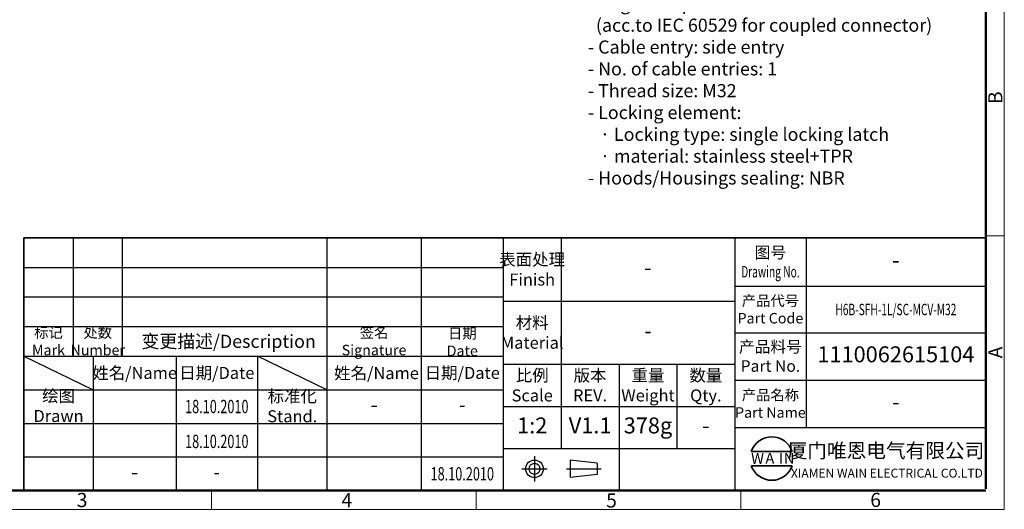
# Model space of a CAD drawing. Units: millimetres. Extents: x 2090 to 2684, y 588 to 1008.
# Drawn here: x 2316 to 2684, y 588 to 772 of the extents above; entities that cross this region are included whole.
import ezdxf

# ---------------------------------------------------------------- set-up
doc = ezdxf.new("R2010")
doc.units = ezdxf.units.MM
doc.header["$LTSCALE"] = 65.395
for name, color, linetype, lineweight in [('Dim', 3, 'CONTINUOUS', 15), ('图框', 7, 'CONTINUOUS', 20), ('打标文字', 3, 'CONTINUOUS', 20)]:
    doc.layers.add(name, color=color, linetype=linetype, lineweight=lineweight)
doc.styles.add('Chinese', font='PMingLiU.ttf')
doc.styles.add('Romans字体', font='romans.shx', dxfattribs={"width": 0.75})
doc.styles.get("Standard").update_dxf_attribs({"font": 'simfang_0.ttf', "width": 0.75})
doc.styles.add('工程字', font='gbenor.shx', dxfattribs={"bigfont": 'gbcbig.shx'})

# ---------------------------------------------------------------- blocks, each defined once
blk = doc.blocks.new('A4图框-NEW')
at = {"layer": '图框', "color": 1, "lineweight": 18}
for p, q in [((1130.41, 480.53), (1130.41, 690.53)), ((833.41, 480.53), (1130.41, 480.53))]:
    blk.add_line(p, q, dxfattribs=at)
at = {"layer": '图框', "lineweight": 50}
for p, q in [((1126.93, 484.34), (1126.93, 675.53)), ((836.85, 484.03), (1126.93, 484.03))]:
    blk.add_line(p, q, dxfattribs=at)
at = {"layer": '图框', "lineweight": 35}
for q in [(1126.93, 531.33), (946.93, 484.03)]:
    blk.add_line((946.93, 531.33), q, dxfattribs=at)
at = {"layer": '图框', "lineweight": -3}
for p, q in [((956.15, 531.33), (956.15, 509.21)), ((965.36, 531.33), (965.36, 509.21)), ((1003.65, 531.33), (1003.65, 484.03)), ((1021.3, 531.33), (1021.3, 484.03)), ((1036.65, 531.33), (1036.65, 484.01)), ((1047.47, 531.33), (1047.47, 507.67)), ((1079.97, 531.33), (1079.97, 484.01)), ((1093.32, 531.33), (1093.32, 495.84)), ((946.93, 525.8), (1036.65, 525.8)), ((1079.97, 522.27), (1126.93, 522.27)), ((946.93, 520.27), (1036.65, 520.27)), ((1036.65, 519.5), (1079.97, 519.5)), ((946.93, 514.74), (1036.65, 514.74)), ((1079.97, 513.59), (1126.93, 513.59)), ((946.93, 509.21), (1036.65, 509.21)), ((946.93, 509.21), (959.91, 502.91)), ((959.91, 509.21), (959.91, 484.03)), ((975.41, 509.21), (975.41, 484.03)), ((990.67, 509.21), (990.67, 484.03)), ((1003.65, 502.91), (990.67, 509.21)), ((1036.65, 507.67), (1079.97, 507.67)), ((1047.48, 507.67), (1047.48, 491.9)), ((1058.31, 507.67), (1058.31, 484.03)), ((1069.14, 507.67), (1069.14, 491.9)), ((1079.97, 504.71), (1126.93, 504.71)), ((946.93, 502.91), (1036.65, 502.91)), ((1036.65, 499.78), (1079.97, 499.78)), ((946.93, 496.62), (1036.65, 496.62)), ((1079.97, 495.84), (1126.93, 495.84)), ((946.93, 490.33), (1036.65, 490.33)), ((1036.65, 491.9), (1079.97, 491.9))]:
    blk.add_line(p, q, dxfattribs=at)
at = {"layer": '图框', "color": 6}
for p, q in [((1126.91, 531.71), (1130.41, 531.71)), ((982.02, 484.03), (982.02, 480.53)), ((1031.55, 484.03), (1031.55, 480.53)), ((1081.09, 484.03), (1081.09, 480.53))]:
    blk.add_line(p, q, dxfattribs=at)
at = {"layer": '图框', "lineweight": 25}
for p, q in [((1042.5, 490.48), (1042.5, 485.74)), ((1054.23, 489.14), (1049.16, 489.76)), ((1049.16, 489.76), (1049.16, 486.46)), ((1054.23, 489.14), (1054.23, 487.08)), ((1040.14, 488.11), (1044.87, 488.11)), ((1048.47, 488.11), (1054.95, 488.11)), ((1054.23, 487.08), (1049.16, 486.46))]:
    blk.add_line(p, q, dxfattribs=at)
at = {"layer": '图框', "color": 4, "lineweight": 35}
for p, q in [((1083.06, 491.34), (1090.74, 491.34)), ((1083.06, 488.7), (1090.74, 488.7))]:
    blk.add_line(p, q, dxfattribs=at)
at = {"layer": '图框', "lineweight": 25}
for radius in [1.65, 1.03]:
    blk.add_circle((1042.5, 488.11), radius, dxfattribs=at)
at = {"layer": '图框', "color": 4, "lineweight": 35}
for start, end in [(18.9524, 161.0476), (198.9524, 341.0476)]:
    blk.add_arc((1086.9, 490.02), 4.06, start, end, dxfattribs=at)
at = {"layer": '图框', "color": 6, "insert": (1127.4, 556.37), "char_height": 2.65, "width": 2.5579, "attachment_point": 1, "rotation": 90, "style": 'Romans字体'}
blk.add_mtext('B', dxfattribs=at)
at = {"layer": '图框', "attachment_point": 5}
for s, insert, char_height, width in [('图号{\\Ftxt|c134;\\P\\Fromans|c134;\\W0.65;Drawing No.}', (1086.64, 526.8), 2.1549, 13.3447), ('表面处理\\P{\\Fromans|c134;Finish}', (1042.06, 525.41), 2.2528, 10.82), ('产品代号\\P{\\Fromans|c134;Part Code}', (1086.64, 517.93), 1.959, 13.3447), ('材料\\P{\\Fromans|c134;Material}', (1042.06, 513.59), 2.2528, 10.82), ('标记\\P{\\Fromans|c134;Mark}', (951.54, 511.97), 1.959, 9.2182), ('处数\\P{\\Fromans|c134;Number }', (960.76, 511.97), 1.959, 9.2182), ('签名\\P{\\Fromans|c134;Signature} ', (1012.47, 511.97), 1.959, 17.6264), ('日期\\P{\\Fromans|c134;Date}', (1028.98, 511.83), 1.959, 15.3523), ('  变更描述{\\Fromans|c134;/Description}', (984.51, 511.97), 2.4487, 38.2879), ('产品料号\\P{\\Fromans|c134;Part No.}', (1086.64, 509.15), 2.1549, 13.3447), ('姓名{\\Fromans|c134;/Name\\Ftxt|c134; }', (967.66, 506.06), 2.2528, 15.5018), ('日期{\\Fromans|c134;/Date}', (983.04, 506.06), 2.2528, 15.2624), ('姓名{\\Fromans|c134;/Name}', (1012.93, 506.02), 2.2528, 16.9349), ('日期{\\Fromans|c134;/Date}', (1028.98, 506.06), 2.2528, 15.3523), ('比例\\P{\\Fromans|c134;Scale}', (1042.07, 503.73), 2.2528, 10.8293), ('版本\\P{\\Fromans|c134;REV.}', (1052.89, 503.73), 2.2528, 10.8387), ('重量\\P{\\Fromans|c134;Weight}', (1063.73, 503.73), 2.2528, 10.8293), ('数量\\P{\\Fromans|c134;Qty.}', (1074.56, 503.73), 2.2528, 10.8293), ('绘图\\P{\\Fromans|c134;Drawn\\Ftxt|c134; }', (953.42, 499.88), 2.2528, 12.9801), ('产品名称\\P{\\Fromans|c134;Part Name}', (1086.64, 500.28), 1.959, 13.3447)]:
    blk.add_mtext(s, dxfattribs=dict(at, insert=insert, char_height=char_height, width=width))
at = {"layer": '图框', "color": 3, "attachment_point": 5, "style": 'Romans字体'}
for s, insert, char_height, width in [('-', (1110.12, 526.8), 2.99, 33.6124), ('-', (1063.72, 525.41), 2.99, 32.4974), ('-', (1063.73, 513.59), 2.99, 32.488), ('{\\W0.7;18.10.2010}', (983.04, 499.77), 2.4879, 15.2624), ('-', (1012.48, 499.77), 2.99, 17.6488), ('-', (1028.98, 499.77), 2.49, 15.3523), ('-', (1110.12, 500.28), 2.99, 33.6124), ('V1.1', (1052.9, 495.84), 2.986, 10.8293), ('-', (1074.56, 495.84), 2.99, 10.8293), ('{\\W0.7;18.10.2010}', (983.04, 493.24), 2.4879, 15.2624), ('{\\W0.7;18.10.2010}', (1028.98, 487.18), 2.4879, 15.3523), ('-', (967.66, 487.18), 2.99, 15.5018), ('-', (983.04, 487.18), 2.49, 15.2624)]:
    blk.add_mtext(s, dxfattribs=dict(at, insert=insert, char_height=char_height, width=width))
at = {"layer": '图框', "color": 6, "linetype": 'ByBlock', "lineweight": 18, "insert": (1127.4, 508.79), "char_height": 2.65, "width": 2.5579, "attachment_point": 1, "rotation": 90, "style": 'Romans字体'}
blk.add_mtext('A', dxfattribs=at)
at = {"layer": '图框', "insert": (997.16, 499.82), "char_height": 2.2528, "width": 12.9801, "attachment_point": 5, "style": 'Romans字体'}
blk.add_mtext('{\\fFangSong_GB2312|b0|i0|c134|p49;标准化}\\PStand.', dxfattribs=at)
at = {"layer": '图框', "color": 1, "lineweight": 20, "insert": (1108.26, 491.52), "char_height": 2.6991, "width": 82.3083, "attachment_point": 5}
blk.add_mtext('{\\fSimHei|b0|i0|c134|p2;厦门唯恩电气有限公司}', dxfattribs=at)
at = {"layer": '图框', "color": 1, "lineweight": 20, "char_height": 2.0059, "width": 5.0472, "attachment_point": 1, "style": 'Chinese'}
for s, insert in [('{\\fArial|b0|i0|c0|p34;W}', (1083.03, 491.05)), ('{\\fArial|b0|i0|c0|p34;A}', (1085.71, 491.09)), ('{\\fArial|b0|i0|c0|p34;I}', (1088.21, 491.09)), ('{\\fArial|b0|i0|c0|p34;N}', (1089.14, 491.08))]:
    blk.add_mtext(s, dxfattribs=dict(at, insert=insert))
at = {"layer": '图框', "color": 3, "lineweight": 20, "insert": (1108.44, 487.3), "char_height": 1.6525, "width": 68.0856, "attachment_point": 5, "style": '工程字'}
blk.add_mtext('{\\fArial Narrow|b0|i0|c0|p34;XIAMEN WAIN ELECTRICAL CO.LTD}', dxfattribs=at)
at = {"layer": '图框', "color": 6, "char_height": 2.65, "width": 2.5579, "attachment_point": 1, "style": 'Romans字体'}
for s, insert in [('3', (956.83, 483.6)), ('4', (1006.38, 483.57)), ('5', (1055.9, 483.52)), ('6', (1105.33, 483.62))]:
    blk.add_mtext(s, dxfattribs=dict(at, insert=insert))

msp = doc.modelspace()

# ---------------------------------------------------------------- block references
at = {"layer": 'Dim', "xscale": 2.0000084179768, "yscale": 2.000008417976847, "zscale": 2.000008417976847}
msp.add_blockref('A4图框-NEW', (423.38, -372.72), dxfattribs=at)

# ---------------------------------------------------------------- texts
at = {"layer": '图框', "color": 3, "attachment_point": 5, "style": 'Romans字体'}
for s, insert, char_height, width in [('{\\W0.65;H6B-SFH-1L/SC-MCV-M32}', (2643.63, 663.14), 4.3, 67.2251), ('1110062615104', (2643.63, 645.59), 5.9711, 67.2251), ('1:2', (2507.52, 618.97), 5.971, 21.6588), ('378g ', (2550.84, 618.97), 5.971, 21.6588)]:
    msp.add_mtext(s, dxfattribs=dict(at, insert=insert, char_height=char_height, width=width))
at = {"layer": '打标文字', "color": 3, "insert": (2528.38, 951.7), "char_height": 4.9, "width": 149.5965, "attachment_point": 1, "style": 'Romans字体'}
msp.add_mtext('\\A1;{\\f仿宋_GB2312|b0|i0|c134|p49;技术参数：}\\P- {\\f仿宋_GB2312|b0|i0|c134|p49;材料}: {\\f仿宋_GB2312|b0|i0|c134|p49;压铸铝}\\P- {\\f仿宋_GB2312|b0|i0|c134|p49;盖子材料：压铸铝}\\P- {\\f仿宋_GB2312|b0|i0|c134|p49;表面处理}: {\\f仿宋_GB2312|b0|i0|c134|p49;粉末喷涂}\\P- {\\f仿宋_GB2312|b0|i0|c134|p49;颜色}: RAL 7037{\\f仿宋_GB2312|b0|i0|c134|p49;（灰色）} \\P- {\\f仿宋_GB2312|b0|i0|c134|p49;温度范围}: -40{\\f仿宋_GB2312|b0|i0|c134|p49;℃} - +125{\\f仿宋_GB2312|b0|i0|c134|p49;℃}\\P- {\\f仿宋_GB2312|b0|i0|c134|p49;防护等级}: IP65{\\f仿宋_GB2312|b0|i0|c134|p49;（联锁状态},IEC 60529{\\f仿宋_GB2312|b0|i0|c134|p49;）}    \\P- {\\f仿宋_GB2312|b0|i0|c134|p49;出线方向}: {\\f仿宋_GB2312|b0|i0|c134|p49;侧出线}\\P- {\\f仿宋_GB2312|b0|i0|c134|p49;出线孔数}: 1\\P- {\\f仿宋_GB2312|b0|i0|c134|p49;螺纹规格}: M32\\P-  {\\f仿宋_GB2312|b0|i0|c134|p49;联锁元件}:\\P   {\\f仿宋_GB2312|b0|i0|c134|p49;·} {\\f仿宋_GB2312|b0|i0|c134|p49;锁扣方式}: {\\f仿宋_GB2312|b0|i0|c134|p49;金属单扣}\\P   {\\f仿宋_GB2312|b0|i0|c134|p49;·} {\\f仿宋_GB2312|b0|i0|c134|p49;材料}: {\\f仿宋_GB2312|b0|i0|c134|p49;不锈钢}+{\\f仿宋_GB2312|b0|i0|c134|p49;软胶}\\P- {\\f仿宋_GB2312|b0|i0|c134|p49;密封元件}: NBR\\P\\PTechnical specification:\\P- Material: aluminium die-cast\\P- Material,cover: aluminium die-cast\\P- Surface: powder-coated\\P- Colour: RAL 7037(grey)\\P- Temperature range: -40{\\f仿宋_GB2312|b0|i0|c134|p49;℃} - +125{\\f仿宋_GB2312|b0|i0|c134|p49;℃}\\P- Degree of protection: IP65\\P  (acc.to IEC 60529 for coupled connector) \\P- Cable entry: side entry\\P- No. of cable entries: 1\\P- Thread size: M32\\P- Locking element:\\P   {\\f仿宋_GB2312|b0|i0|c134|p49;·} Locking type: single locking latch  \\P   {\\f仿宋_GB2312|b0|i0|c134|p49;·} material: stainless steel+TPR\\P- Hoods/Housings sealing: NBR\\P\\P  ', dxfattribs=at)

doc.saveas('drawing.dxf')
